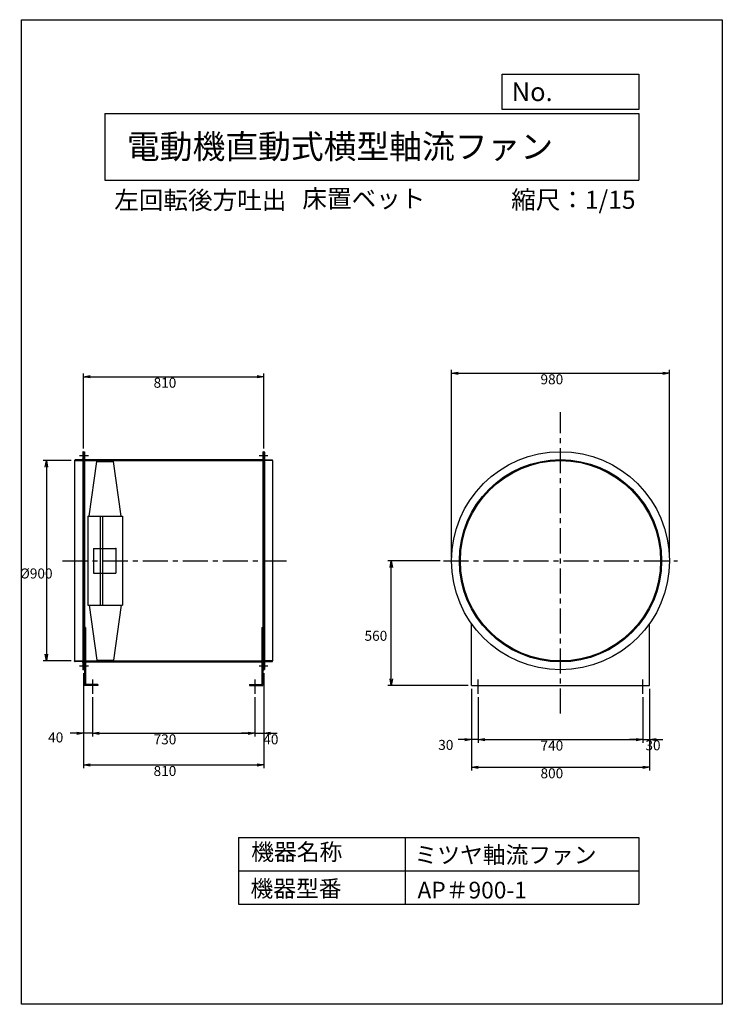
# Model space of a CAD drawing. Extents: x 955 to 4113, y -151 to 4274.
import ezdxf

# ---------------------------------------------------------------- set-up
doc = ezdxf.new("R2010")
doc.units = 0
doc.header["$LTSCALE"] = 90
doc.header["$PDSIZE"] = 1
doc.linetypes.add('CENTER', pattern=[2, 1.25, -0.25, 0.25, -0.25])
doc.layers.get('0').update_dxf_attribs({"linetype": 'CONTINUOUS'})
doc.layers.get('DEFPOINTS').update_dxf_attribs({"linetype": 'CONTINUOUS'})
for name, color, linetype in [('1', 4, 'CONTINUOUS'), ('2', 3, 'CENTER'), ('3', 2, 'CONTINUOUS'), ('4', 7, 'CONTINUOUS')]:
    doc.layers.add(name, color=color, linetype=linetype)
doc.styles.get("Standard").update_dxf_attribs({"font": 'TXT', "oblique": 15, "bigfont": 'extfont.shx'})
doc.dimstyles.get("Standard").update_dxf_attribs({"dimtxt": 2.5, "dimasz": 2.5, "dimexe": 1.25, "dimexo": 0.625, "dimtad": 1, "dimcen": 2.5, "dimazin": 3, "dimtfac": 1, "dimtmove": 0, "dimatfit": 3})

# ---------------------------------------------------------------- blocks, each defined once
blk = doc.blocks.new('_OPEN')
at = {"color": 0, "linetype": 'BYBLOCK'}
for p, q in [((-1, 0.17), (0, 0)), ((0, 0), (-1, -0.17)), ((0, 0), (-1, 0))]:
    blk.add_line(p, q, dxfattribs=at)
blk = doc.blocks.new('*D4')
at = {"layer": '3'}
for p, q in [((1187.2, 2292.4), (1060.5, 2292.4)), ((1075.5, 2262.4), (1075.5, 1422.4)), ((1187.2, 1392.4), (1060.5, 1392.4))]:
    blk.add_line(p, q, dxfattribs=at)
at = {"layer": 'DEFPOINTS', "color": 0}
for p in [(1202.2, 2292.4), (1075.5, 1392.4), (1202.2, 1392.4)]:
    blk.add_point(p, dxfattribs=at)
at = {"layer": '3', "xscale": 30, "yscale": 30, "zscale": 30}
for p, rotation in [((1075.5, 2292.4), 90), ((1075.5, 1392.4), 270)]:
    blk.add_blockref('_OPEN', p, dxfattribs=dict(at, rotation=rotation))
at = {"layer": '3'}
blk.add_text('%%c900', height=45, dxfattribs=at).set_placement((955.5, 1762.8))
blk = doc.blocks.new('*D3')
at = {"layer": '3'}
for p, q in [((1242.2, 2347.4), (1242.2, 2684.7)), ((1272.2, 2669.7), (2022.2, 2669.7)), ((2052.2, 2347.4), (2052.2, 2684.7))]:
    blk.add_line(p, q, dxfattribs=at)
at = {"layer": 'DEFPOINTS', "color": 0}
for p in [(2052.2, 2669.7), (1242.2, 2332.4), (2052.2, 2332.4)]:
    blk.add_point(p, dxfattribs=at)
at = {"layer": '3', "xscale": 30, "yscale": 30, "zscale": 30, "rotation": 180}
blk.add_blockref('_OPEN', (1242.2, 2669.7), dxfattribs=at)
at = {"layer": '3', "xscale": 30, "yscale": 30, "zscale": 30}
blk.add_blockref('_OPEN', (2052.2, 2669.7), dxfattribs=at)
at = {"layer": '3'}
blk.add_text('810', height=45, dxfattribs=at).set_placement((1557.2, 2620.1))
blk = doc.blocks.new('*D1')
at = {"layer": '3'}
for p, q in [((2896.1, 1857.4), (2896.1, 2700.1)), ((3876.1, 1857.4), (3876.1, 2700.1)), ((2926.1, 2685.1), (3846.1, 2685.1))]:
    blk.add_line(p, q, dxfattribs=at)
at = {"layer": 'DEFPOINTS', "color": 0}
for p in [(3876.1, 2685.1), (2896.1, 1842.4), (3876.1, 1842.4)]:
    blk.add_point(p, dxfattribs=at)
at = {"layer": '3', "xscale": 30, "yscale": 30, "zscale": 30, "rotation": 180}
blk.add_blockref('_OPEN', (2896.1, 2685.1), dxfattribs=at)
at = {"layer": '3', "xscale": 30, "yscale": 30, "zscale": 30}
blk.add_blockref('_OPEN', (3876.1, 2685.1), dxfattribs=at)
at = {"layer": '3'}
blk.add_text('980', height=45, dxfattribs=at).set_placement((3296.1, 2635.5))
blk = doc.blocks.new('*D2')
at = {"layer": '3'}
for p, q in [((2845.1, 1842.4), (2610.3, 1842.4)), ((2625.3, 1312.4), (2625.3, 1812.4)), ((2971.1, 1282.4), (2610.3, 1282.4))]:
    blk.add_line(p, q, dxfattribs=at)
at = {"layer": 'DEFPOINTS', "color": 0}
for p in [(2625.3, 1842.4), (2860.1, 1842.4), (2986.1, 1282.4)]:
    blk.add_point(p, dxfattribs=at)
at = {"layer": '3', "xscale": 30, "yscale": 30, "zscale": 30}
for p, rotation in [((2625.3, 1842.4), 90), ((2625.3, 1282.4), 270)]:
    blk.add_blockref('_OPEN', p, dxfattribs=dict(at, rotation=rotation))
at = {"layer": '3'}
blk.add_text('560', height=45, dxfattribs=at).set_placement((2505.3, 1482.8))
blk = doc.blocks.new('*D5')
at = {"layer": '3'}
for p, q in [((3016.1, 1229.6), (3016.1, 1024)), ((3756.1, 1229.6), (3756.1, 1024)), ((3046.1, 1039), (3726.1, 1039))]:
    blk.add_line(p, q, dxfattribs=at)
at = {"layer": 'DEFPOINTS', "color": 0}
for p in [(3016.1, 1244.6), (3756.1, 1244.6), (3756.1, 1039)]:
    blk.add_point(p, dxfattribs=at)
at = {"layer": '3', "xscale": 30, "yscale": 30, "zscale": 30, "rotation": 180}
blk.add_blockref('_OPEN', (3016.1, 1039), dxfattribs=at)
at = {"layer": '3', "xscale": 30, "yscale": 30, "zscale": 30}
blk.add_blockref('_OPEN', (3756.1, 1039), dxfattribs=at)
at = {"layer": '3'}
blk.add_text('740', height=45, dxfattribs=at).set_placement((3296.1, 989.4))
blk = doc.blocks.new('*D6')
at = {"layer": '3'}
for p, q in [((2986.1, 1267.4), (2986.1, 899.4)), ((3786.1, 1267.4), (3786.1, 899.4)), ((3016.1, 914.4), (3756.1, 914.4))]:
    blk.add_line(p, q, dxfattribs=at)
at = {"layer": 'DEFPOINTS', "color": 0}
for p in [(2986.1, 1282.4), (3786.1, 1282.4), (3786.1, 914.4)]:
    blk.add_point(p, dxfattribs=at)
at = {"layer": '3', "xscale": 30, "yscale": 30, "zscale": 30, "rotation": 180}
blk.add_blockref('_OPEN', (2986.1, 914.4), dxfattribs=at)
at = {"layer": '3', "xscale": 30, "yscale": 30, "zscale": 30}
blk.add_blockref('_OPEN', (3786.1, 914.4), dxfattribs=at)
at = {"layer": '3'}
blk.add_text('800', height=45, dxfattribs=at).set_placement((3296.1, 864.8))
blk = doc.blocks.new('*D7')
at = {"layer": '3'}
for p, q in [((3786.1, 1267.4), (3786.1, 1024)), ((3756.1, 1229.6), (3756.1, 1024)), ((3726.1, 1039), (3696.1, 1039)), ((3756.1, 1039), (3786.1, 1039)), ((3816.1, 1039), (3846.1, 1039))]:
    blk.add_line(p, q, dxfattribs=at)
at = {"layer": 'DEFPOINTS', "color": 0}
for p in [(3756.1, 1244.6), (3786.1, 1282.4), (3786.1, 1039)]:
    blk.add_point(p, dxfattribs=at)
at = {"layer": '3', "xscale": 30, "yscale": 30, "zscale": 30}
blk.add_blockref('_OPEN', (3756.1, 1039), dxfattribs=at)
at = {"layer": '3', "xscale": 30, "yscale": 30, "zscale": 30, "rotation": 180}
blk.add_blockref('_OPEN', (3786.1, 1039), dxfattribs=at)
at = {"layer": '3'}
blk.add_text('30', height=45, dxfattribs=at).set_placement((3767.6, 990.6))
blk = doc.blocks.new('*D8')
at = {"layer": '3'}
for p, q in [((2986.1, 1267.4), (2986.1, 1024)), ((3016.1, 1229.6), (3016.1, 1024)), ((2956.1, 1039), (2926.1, 1039)), ((3016.1, 1039), (2986.1, 1039)), ((3046.1, 1039), (3076.1, 1039))]:
    blk.add_line(p, q, dxfattribs=at)
at = {"layer": 'DEFPOINTS', "color": 0}
for p in [(2986.1, 1282.4), (3016.1, 1244.6), (2986.1, 1039)]:
    blk.add_point(p, dxfattribs=at)
at = {"layer": '3', "xscale": 30, "yscale": 30, "zscale": 30}
blk.add_blockref('_OPEN', (2986.1, 1039), dxfattribs=at)
at = {"layer": '3', "xscale": 30, "yscale": 30, "zscale": 30, "rotation": 180}
blk.add_blockref('_OPEN', (3016.1, 1039), dxfattribs=at)
at = {"layer": '3'}
blk.add_text('30', height=45, dxfattribs=at).set_placement((2836.5, 992.3))
blk = doc.blocks.new('*D9')
at = {"layer": '3'}
for p, q in [((1282.2, 1229.6), (1282.2, 1052)), ((2012.2, 1229.6), (2012.2, 1052)), ((1312.2, 1067), (1982.2, 1067))]:
    blk.add_line(p, q, dxfattribs=at)
at = {"layer": 'DEFPOINTS', "color": 0}
for p in [(1282.2, 1244.6), (2012.2, 1244.6), (2012.2, 1067)]:
    blk.add_point(p, dxfattribs=at)
at = {"layer": '3', "xscale": 30, "yscale": 30, "zscale": 30, "rotation": 180}
blk.add_blockref('_OPEN', (1282.2, 1067), dxfattribs=at)
at = {"layer": '3', "xscale": 30, "yscale": 30, "zscale": 30}
blk.add_blockref('_OPEN', (2012.2, 1067), dxfattribs=at)
at = {"layer": '3'}
blk.add_text('730', height=45, dxfattribs=at).set_placement((1557.2, 1017.4))
blk = doc.blocks.new('*D10')
at = {"layer": '3'}
for p, q in [((1242.2, 1337.4), (1242.2, 909.9)), ((2052.2, 1337.4), (2052.2, 909.9)), ((1272.2, 924.9), (2022.2, 924.9))]:
    blk.add_line(p, q, dxfattribs=at)
at = {"layer": 'DEFPOINTS', "color": 0}
for p in [(1242.2, 1352.4), (2052.2, 1352.4), (2052.2, 924.9)]:
    blk.add_point(p, dxfattribs=at)
at = {"layer": '3', "xscale": 30, "yscale": 30, "zscale": 30, "rotation": 180}
blk.add_blockref('_OPEN', (1242.2, 924.9), dxfattribs=at)
at = {"layer": '3', "xscale": 30, "yscale": 30, "zscale": 30}
blk.add_blockref('_OPEN', (2052.2, 924.9), dxfattribs=at)
at = {"layer": '3'}
blk.add_text('810', height=45, dxfattribs=at).set_placement((1557.2, 875.2))
blk = doc.blocks.new('*D11')
at = {"layer": '3'}
for p, q in [((2052.2, 1337.4), (2052.2, 1052)), ((2012.2, 1229.6), (2012.2, 1052)), ((1982.2, 1067), (1952.2, 1067)), ((2012.2, 1067), (2052.2, 1067)), ((2082.2, 1067), (2112.2, 1067))]:
    blk.add_line(p, q, dxfattribs=at)
at = {"layer": 'DEFPOINTS', "color": 0}
for p in [(2052.2, 1352.4), (2012.2, 1244.6), (2052.2, 1067)]:
    blk.add_point(p, dxfattribs=at)
at = {"layer": '3', "xscale": 30, "yscale": 30, "zscale": 30}
blk.add_blockref('_OPEN', (2012.2, 1067), dxfattribs=at)
at = {"layer": '3', "xscale": 30, "yscale": 30, "zscale": 30, "rotation": 180}
blk.add_blockref('_OPEN', (2052.2, 1067), dxfattribs=at)
at = {"layer": '3'}
blk.add_text('40', height=45, dxfattribs=at).set_placement((2050.2, 1017.4))
blk = doc.blocks.new('*D12')
at = {"layer": '3'}
for p, q in [((1242.2, 1337.4), (1242.2, 1052)), ((1282.2, 1229.6), (1282.2, 1052)), ((1212.2, 1067), (1182.2, 1067)), ((1282.2, 1067), (1242.2, 1067)), ((1312.2, 1067), (1342.2, 1067))]:
    blk.add_line(p, q, dxfattribs=at)
at = {"layer": 'DEFPOINTS', "color": 0}
for p in [(1242.2, 1352.4), (1282.2, 1244.6), (1242.2, 1067)]:
    blk.add_point(p, dxfattribs=at)
at = {"layer": '3', "xscale": 30, "yscale": 30, "zscale": 30}
blk.add_blockref('_OPEN', (1242.2, 1067), dxfattribs=at)
at = {"layer": '3', "xscale": 30, "yscale": 30, "zscale": 30, "rotation": 180}
blk.add_blockref('_OPEN', (1282.2, 1067), dxfattribs=at)
at = {"layer": '3'}
blk.add_text('40', height=45, dxfattribs=at).set_placement((1083.3, 1026.1))

msp = doc.modelspace()

# ---------------------------------------------------------------- linework, layer by layer
at = {"layer": '1'}
for p, q in [((1224.69, 2314.941), (1264.676, 2314.941)), ((1239.162, 2330.441), (1239.162, 1354.441)), ((1241.162, 2332.441), (1242.162, 2332.441)), ((1242.162, 2332.441), (1242.162, 1352.441)), ((1242.162, 2332.441), (1242.162, 1352.441)), ((1242.162, 2332.441), (1246.662, 2332.441)), ((1246.662, 2332.441), (1246.662, 1352.441)), ((2031.469, 2314.941), (2071.455, 2314.941)), ((2047.662, 2332.441), (2047.662, 1352.441)), ((2047.662, 2332.441), (2052.162, 2332.441)), ((2052.162, 2332.441), (2052.162, 1352.441)), ((2052.162, 2332.441), (2052.162, 1352.441)), ((2052.162, 2332.441), (2053.162, 2332.441)), ((2055.162, 2330.441), (2055.162, 1354.441)), ((1202.162, 2293.441), (1202.162, 2292.441)), ((1202.162, 2292.441), (1202.162, 1392.441)), ((1202.162, 2292.441), (1242.162, 2292.441)), ((1234.662, 2295.441), (1204.162, 2295.441)), ((1242.162, 2292.441), (2052.162, 2292.441)), ((1246.662, 2296.941), (1296.662, 2296.941)), ((1267.162, 2042.441), (1302.162, 2288.441)), ((1296.662, 2296.941), (2047.662, 2296.941)), ((1302.162, 2288.441), (1377.162, 2288.441)), ((1412.162, 2042.441), (1377.162, 2288.441)), ((2092.162, 2292.441), (2052.162, 2292.441)), ((2059.662, 2295.441), (2090.162, 2295.441)), ((2092.162, 2293.441), (2092.162, 2292.441)), ((2092.162, 2292.441), (2092.162, 1392.441)), ((1262.162, 2042.441), (1417.162, 2042.441)), ((1262.162, 2042.441), (1262.162, 1642.441)), ((1317.162, 2042.441), (1317.162, 1642.441)), ((1327.162, 2042.441), (1327.162, 1642.441)), ((1417.162, 2042.441), (1417.162, 1642.441)), ((1287.162, 1897.441), (1287.162, 1787.441)), ((1287.162, 1897.441), (1387.162, 1897.441)), ((1387.162, 1897.441), (1387.162, 1787.441)), ((1287.162, 1787.441), (1387.162, 1787.441)), ((1262.162, 1642.441), (1417.162, 1642.441)), ((1267.162, 1642.441), (1302.162, 1396.441)), ((1412.162, 1642.441), (1377.162, 1396.441)), ((2986.114, 1282.441), (2986.114, 1559.422)), ((3786.114, 1282.441), (3786.114, 1559.422)), ((1251.162, 1542.441), (1246.662, 1542.441)), ((1251.162, 1542.441), (1251.162, 1286.941)), ((2043.162, 1542.441), (2043.162, 1286.941)), ((2043.162, 1542.441), (2047.662, 1542.441)), ((1246.662, 1462.122), (1246.662, 1282.441)), ((2047.662, 1462.122), (2047.662, 1282.441)), ((2047.662, 1462.122), (2047.662, 1332.441)), ((1202.162, 1392.441), (1242.162, 1392.441)), ((1202.162, 1391.441), (1202.162, 1392.441)), ((1234.662, 1389.441), (1204.162, 1389.441)), ((1242.162, 1392.441), (2052.162, 1392.441)), ((1242.162, 1387.941), (2052.162, 1387.941)), ((1302.162, 1396.441), (1377.162, 1396.441)), ((2092.162, 1392.441), (2052.162, 1392.441)), ((2059.662, 1389.441), (2090.162, 1389.441)), ((2092.162, 1391.441), (2092.162, 1392.441)), ((1224.69, 1369.941), (1264.676, 1369.941)), ((1242.162, 1352.441), (1241.162, 1352.441)), ((1246.662, 1352.441), (1242.162, 1352.441)), ((2031.469, 1369.941), (2071.455, 1369.941)), ((2047.662, 1352.441), (2052.162, 1352.441)), ((2052.162, 1352.441), (2053.162, 1352.441)), ((1306.662, 1286.941), (1251.162, 1286.941)), ((1306.662, 1286.941), (1306.662, 1282.441)), ((1987.662, 1286.941), (1987.662, 1282.441)), ((1987.662, 1286.941), (2043.162, 1286.941)), ((1306.662, 1282.441), (1246.662, 1282.441)), ((1987.662, 1282.441), (2047.662, 1282.441)), ((2986.114, 1282.441), (3786.114, 1282.441))]:
    msp.add_line(p, q, dxfattribs=at)
for radius in [490, 454.5, 450]:
    msp.add_circle((3386.114, 1842.441), radius, dxfattribs=at)
for centre, radius, start, end in [((1241.162, 2330.441), 2, 90, 180), ((2053.162, 2330.441), 2, 0, 90), ((1204.162, 2293.441), 2, 90, 180), ((1234.662, 2299.941), 4.5, 270, 0), ((2059.662, 2299.941), 4.5, 180, 270), ((2090.162, 2293.441), 2, 0, 90), ((1204.162, 1391.441), 2, 180, 270), ((1234.662, 1384.941), 4.5, 0, 90), ((2059.662, 1384.941), 4.5, 90, 180), ((2090.162, 1391.441), 2, 270, 0), ((1241.162, 1354.441), 2, 180, 270), ((2053.162, 1354.441), 2, 270, 0)]:
    msp.add_arc(centre, radius, start, end, dxfattribs=at)
msp.add_point((1387.162, 1897.441), dxfattribs=at)
msp.add_point((1387.162, 1897.441), dxfattribs=at)
at = {"layer": '2'}
for p, q in [((3386.114, 1155.798), (3386.114, 2510.21)), ((1148.436, 1842.441), (2154.455, 1842.441)), ((2860.114, 1842.441), (3912.114, 1842.441)), ((1282.162, 1309.408), (1282.162, 1244.576)), ((2012.162, 1309.408), (2012.162, 1244.576)), ((3016.114, 1244.576), (3016.114, 1309.408)), ((3756.114, 1244.576), (3756.114, 1309.408))]:
    msp.add_line(p, q, dxfattribs=at)
at = {"layer": '4'}
for p, q in [((963.281, 4274.086), (4113.281, 4274.086)), ((963.281, -150.914), (963.281, 4274.086)), ((4113.281, 4274.086), (4113.281, -150.914)), ((4113.281, 4274.086), (4113.281, 4274.086)), ((3124.207, 4029.064), (3738.281, 4029.064)), ((3124.207, 3870.981), (3124.207, 4029.064)), ((3738.281, 4029.064), (3738.281, 3870.981)), ((1338.281, 3853.199), (3738.281, 3853.199)), ((1338.281, 3853.199), (1338.281, 3553.199)), ((3738.281, 3870.981), (3124.207, 3870.981)), ((3738.281, 3853.199), (3738.281, 3553.199)), ((1338.281, 3553.199), (3738.281, 3553.199)), ((1938.281, 599.086), (3738.281, 599.086)), ((1938.281, 599.086), (1938.281, 299.086)), ((2688.281, 599.086), (2688.281, 299.086)), ((3738.281, 599.086), (3738.281, 299.086)), ((1938.281, 449.086), (3738.281, 449.086)), ((1938.281, 299.086), (3738.281, 299.086)), ((4113.281, -150.914), (963.281, -150.914))]:
    msp.add_line(p, q, dxfattribs=at)

# ---------------------------------------------------------------- texts
for s, height, p in [('No.', 84, (3166.735, 3908.178)), ('電動機直動式横型軸流ファン', 108, (1437.532, 3649.908)), ('左回転後方吐出', 81, (1380.525, 3422.565)), ('床置ベット', 81, (2226.13, 3429.681)), ('縮尺：1/15', 81, (3164.344, 3424.229)), ('機器名称', 75, (1996.034, 496.401)), ('ミツヤ軸流ファン', 75, (2729.799, 482.944)), ('機器型番', 75, (1992.668, 331.554)), ('AP＃900-1', 75, (2743.262, 324.825))]:
    msp.add_text(s, height=height, dxfattribs=at).set_placement(p)

# ---------------------------------------------------------------- dimensions: what is measured, and where the dimension line sits
at = {"layer": '3'}
for base, p1, p2, picture, middle in [((2052.162, 2669.696), (1242.162, 2332.441), (2052.162, 2332.441), '*D3', (1647.162, 2699.696)), ((3876.114, 2685.118), (2896.114, 1842.441), (3876.114, 1842.441), '*D1', (3386.114, 2715.118)), ((2052.162, 924.86), (1242.162, 1352.441), (2052.162, 1352.441), '*D10', (1647.162, 954.86)), ((2012.162, 1067.003), (1282.162, 1244.576), (2012.162, 1244.576), '*D9', (1647.162, 1097.003)), ((3786.114, 914.434), (2986.114, 1282.441), (3786.114, 1282.441), '*D6', (3386.114, 944.434)), ((3756.114, 1039.021), (3016.114, 1244.576), (3756.114, 1244.576), '*D5', (3386.114, 1069.021))]:
    dim = msp.add_linear_dim(base=base, p1=p1, p2=p2, dimstyle='Standard', override={"dimscale": 15, "dimatfit": 3}, dxfattribs=at)
    dim.commit()
    dim.dimension.update_dxf_attribs({"geometry": picture, "text_midpoint": middle})
dim = msp.add_linear_dim(base=(1075.491, 1392.441), p1=(1202.162, 2292.441), p2=(1202.162, 1392.441), angle=90, text='%%c<>', dimstyle='Standard', override={"dimscale": 15, "dimatfit": 3}, dxfattribs=at)
dim.commit()
dim.dimension.update_dxf_attribs({"geometry": '*D4', "text_midpoint": (1045.491, 1842.441)})
dim = msp.add_linear_dim(base=(2625.338, 1842.441), p1=(2986.114, 1282.441), p2=(2860.114, 1842.441), angle=90, dimstyle='Standard', override={"dimscale": 15, "dimatfit": 3}, dxfattribs=at)
dim.commit()
dim.dimension.update_dxf_attribs({"geometry": '*D2', "text_midpoint": (2595.338, 1562.441)})
for base, p1, p2, picture, middle in [((1242.162, 1067.003), (1282.162, 1244.576), (1242.162, 1352.441), '*D12', (1173.298, 1075.706)), ((2052.162, 1067.003), (2012.162, 1244.576), (2052.162, 1352.441), '*D11', (2140.252, 1067.003)), ((2986.114, 1039.021), (3016.114, 1244.576), (2986.114, 1282.441), '*D8', (2926.51, 1041.995)), ((3786.114, 1039.021), (3756.114, 1244.576), (3786.114, 1282.441), '*D7', (3857.567, 1040.224))]:
    dim = msp.add_linear_dim(base=base, p1=p1, p2=p2, dimstyle='Standard', override={"dimscale": 15, "dimtmove": 1, "dimatfit": 3}, dxfattribs=at)
    dim.commit()
    dim.dimension.update_dxf_attribs({"geometry": picture, "text_midpoint": middle, "dimtype": 128})

doc.saveas('drawing.dxf')
